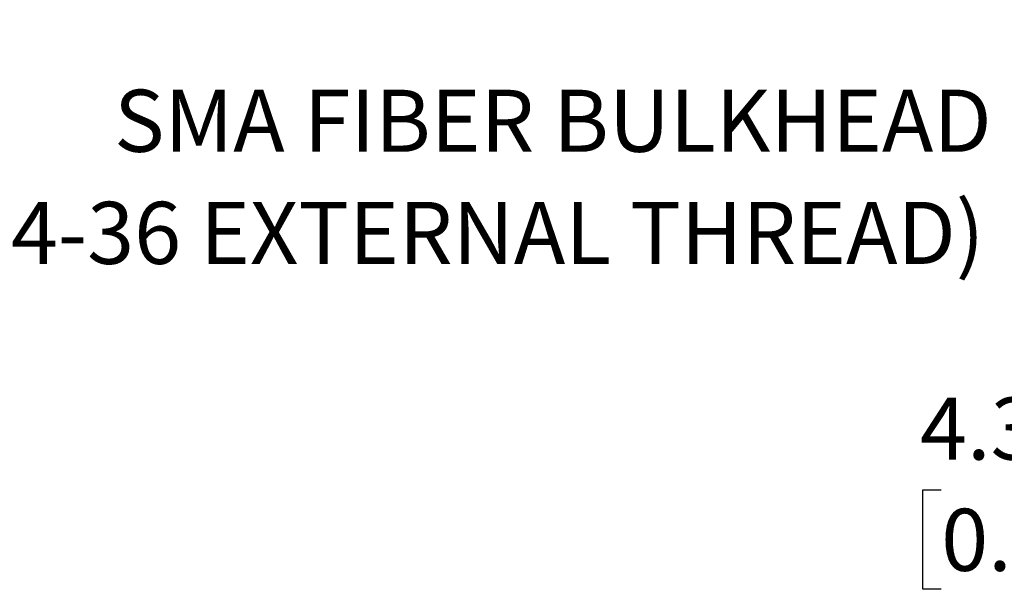
# Model space of a CAD drawing. Units: millimetres. Extents: x 2 to 278, y 1 to 215.
# Drawn here: x 140 to 173, y 62 to 81 of the extents above; entities that cross this region are included whole.
import ezdxf

# ---------------------------------------------------------------- set-up
doc = ezdxf.new("R2010")
doc.units = ezdxf.units.MM
doc.layers.add('BEMAßUNG', color=8, linetype='Continuous')
doc.styles.add('SLDTEXTSTYLE0', font='TXT', dxfattribs={"width": 0.75})
doc.dimstyles.new('SLDDIMSTYLE1', dxfattribs={"dimtxt": 2.116667, "dimasz": 2.5, "dimexe": 0, "dimexo": 0.0625, "dimgap": 0.529167, "dimtad": 0, "dimtih": 1, "dimtoh": 1, "dimdec": 1, "dimlfac": 0.5, "dimrnd": 1e-09, "dimzin": 12, "dimdsep": 46, "dimtxsty": 'SLDTEXTSTYLE0', "dimsah": 1, "dimcen": 0.09, "dimadec": 0, "dimazin": 3, "dimtfac": 1, "dimtdec": 3, "dimtmove": 0, "dimatfit": 0, "dimfxl": 1, "dimfrac": 2, "dimtolj": 1, "dimtzin": 12, "dimarcsym": 0})

# ---------------------------------------------------------------- blocks, each defined once
blk = doc.blocks.new('_D_1')
at = {"layer": 'BEMAßUNG'}
for p, q in [((196.23, 80.011), (196.23, 64.043)), ((187.728, 78.406), (187.728, 64.043)), ((171.232, 65.243), (170.588, 65.243)), ((170.588, 65.243), (170.588, 61.88)), ((178.989, 65.243), (179.633, 65.243)), ((179.633, 65.243), (179.633, 61.88)), ((187.728, 65.243), (182.267, 65.243)), ((196.23, 65.243), (201.23, 65.243)), ((170.588, 61.88), (171.232, 61.88)), ((179.633, 61.88), (178.989, 61.88))]:
    blk.add_line(p, q, dxfattribs=at)
for points in [[(187.728, 65.243), (185.228, 65.573), (185.228, 64.913)], [(196.23, 65.243), (198.73, 64.913), (198.73, 65.573)]]:
    blk.add_solid(points, dxfattribs=at)
at = {"layer": 'BEMAßUNG', "char_height": 2.1167, "attachment_point": 1, "style": 'SLDTEXTSTYLE0'}
for s, insert in [('4.3mm', (170.511, 68.401)), ('0.17in', (171.232, 64.609))]:
    blk.add_mtext(s, dxfattribs=dict(at, insert=insert))
blk = doc.blocks.new('SW_NOTE_0_5')
at = {"layer": 'BEMAßUNG', "color": 0, "char_height": 2.11667, "attachment_point": 3, "style": 'SLDTEXTSTYLE0'}
for s, insert in [('SMA FIBER BULKHEAD', (-1.037, 0.599)), ('(1/4-36 EXTERNAL THREAD)', (-1.285, -3.223))]:
    blk.add_mtext(s, dxfattribs=dict(at, insert=insert))

msp = doc.modelspace()

# ---------------------------------------------------------------- block references
at = {"layer": 'BEMAßUNG'}
msp.add_blockref('SW_NOTE_0_5', (173.988, 78.295), dxfattribs=at)

# ---------------------------------------------------------------- dimensions: what is measured, and where the dimension line sits
dim = msp.add_linear_dim(base=(196.23, 65.243), p1=(187.728, 79.676), p2=(196.23, 81.281), dimstyle='SLDDIMSTYLE1', dxfattribs=at)
dim.commit()
dim.dimension.update_dxf_attribs({"geometry": '_D_1', "text_midpoint": (175.111, 65.243), "dimtype": 160})

doc.saveas('drawing.dxf')
